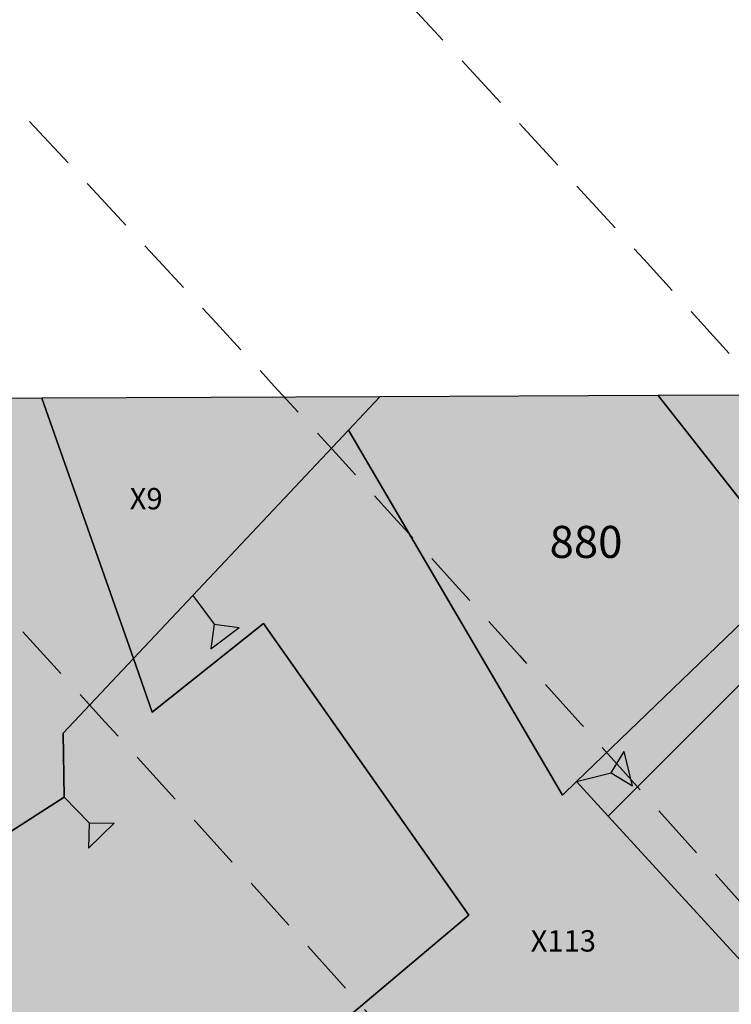
# Model space of a CAD drawing. Extents: x 1538956 to 1571595, y 5042519 to 5072519.
# Drawn here: x 1560239 to 1560319, y 5060391 to 5060501 of the extents above; entities that cross this region are included whole.
import ezdxf

# ---------------------------------------------------------------- set-up
doc = ezdxf.new("R2010")
doc.units = 0
doc.header["$LTSCALE"] = 2
doc.header["$MEASUREMENT"] = 0
doc.linetypes.add('CONTINUA', pattern=[0])
doc.linetypes.add('NASCOSTA2', pattern=[4.762499999999999, 3.175, -1.5875])
for name, color, linetype in [('374', 1, 'Continuous'), ('base_cat_CONFINE', 92, 'CONTINUA'), ('base_cat_PARTICELLE', 92, 'CONTINUA'), ('base_cat_ret_foglio', 71, 'Continuous'), ('base_cat_SIMBOLI', 92, 'CONTINUA'), ('conica', 8, 'Continuous'), ('inviluppo', 255, 'Continuous')]:
    doc.layers.add(name, color=color, linetype=linetype)

# ---------------------------------------------------------------- blocks, each defined once
blk = doc.blocks.new('2', base_point=(2, 5))
at = {"layer": 'base_cat_SIMBOLI'}
for p, q in [((6, 5), (8, 7)), ((8, 3), (8, 7)), ((2, 5), (6, 5)), ((6, 5), (8, 3))]:
    blk.add_line(p, q, dxfattribs=at)

msp = doc.modelspace()

# ---------------------------------------------------------------- hatches: boundary and pattern name
at = {"layer": '374'}
h = msp.add_hatch(dxfattribs=at)
h.set_pattern_fill('ANSI31', color=256, scale=400, style=0)
h.set_pattern_definition([(45, (0, 0), (-35.35533905932737, 35.35533905932738), [])])
h.paths.add_polyline_path([(1565180.373256797, 5068125.2603018, 0.02394110212736644), (1564117.803313463, 5069090.670400796), (1564112.427868435, 5069062.265329854), (1564050.671255, 5069005.956785), (1564027.048794, 5068964.912494), (1564000.719343, 5068872.043482), (1563987.43657, 5068853.618676), (1563940.928152, 5068778.830389), (1563923.585932, 5068760.879245), (1563859.381064, 5068702.440849), (1563842.06039, 5068685.216554), (1563795.252454, 5068636.452958), (1563730.857272, 5068596.339299), (1563723.347097, 5068591.400941), (1563666.550454, 5068547.516039), (1563601.897059, 5068532.476744), (1563537.245491, 5068517.229941), (1563514.078592, 5068496.662017), (1563492.713974, 5068403.846134), (1563473.850874, 5068378.820537999), (1563449.701426, 5068310.80942), (1563450.983694, 5068218.224859999), (1563475.747557, 5068193.013242), (1563540.766912, 5068172.611308999), (1563605.631037, 5068167.429204), (1563670.559182, 5068156.006988), (1563735.319913, 5068160.944142), (1563800.292032, 5068145.269623), (1563864.996803, 5068155.660465), (1563907.384828, 5068130.300849), (1563865.385309, 5068117.831661), (1563805.804322, 5068036.660027999), (1563801.587268, 5068019.023196), (1563788.542617, 5067943.885239), (1563802.70642, 5067909.937747), (1563848.347938, 5067851.901252), (1563868.602212, 5067759.511525), (1563869.068102, 5067759.226942), (1563869.87524, 5067759.524599), (1563933.24721, 5067821.135892), (1563997.741635, 5067852.279321), (1564018.374362, 5067761.051404), (1564051.158918, 5067668.791218), (1564064.584546, 5067655.370542), (1564129.779612, 5067618.672625), (1564156.943589, 5067577.283782), (1564163.367122, 5067484.7523), (1564168.922778, 5067392.21188), (1564197.316479, 5067355.157117), (1564262.643359, 5067306.0797), (1564272.962292, 5067300.688326), (1564327.859048, 5067267.85448), (1564393.108921, 5067226.405896), (1564431.526175, 5067209.730996), (1564458.381084, 5067182.891299), (1564504.893305, 5067117.893584), (1564524.531228, 5067054.822098), (1564530.992904, 5067025.566494999), (1564590.521748, 5066942.383303), (1564598.310135, 5066933.667384), (1564656.278446, 5066852.667791001), (1564668.708198, 5066841.801), (1564672.749565, 5066749.245223001), (1564658.269124, 5066661.126828), (1564626.56582, 5066748.765295), (1564592.283351, 5066772.716175), (1564527.350273, 5066783.038323), (1564462.34547, 5066800.305232), (1564391.043893393, 5066833.888057797), (1564359.585473, 5066931.193034), (1564330.978588, 5066966.200018), (1564265.776997, 5067002.758087), (1564255.847293, 5067022.718347), (1564200.197625, 5067075.996637001), (1564156.857574, 5067114.294314), (1564134.706213, 5067140.853076), (1564080.285764, 5067206.102713), (1564068.996072, 5067227.078112001), (1564023.214253, 5067298.112705001), (1564002.719701, 5067368.507515), (1563963.909896, 5067297.50258), (1563966.89902, 5067204.935673), (1563982.666092, 5067112.500197), (1563940.845362, 5067081.975958), (1563922.480331, 5067111.881436), (1563875.120468, 5067169.847182), (1563860.06198, 5067203.837938), (1563822.292384, 5067296.047901999), (1563808.828607, 5067313.166598001), (1563750.048584, 5067387.904658999), (1563743.176848, 5067394.316066001), (1563678.174796, 5067412.169775), (1563645.619375, 5067386.835223), (1563638.465075, 5067294.16446), (1563614.964145, 5067254.900816999), (1563550.126808, 5067256.530952), (1563494.660104, 5067292.694863), (1563514.155857, 5067385.491427), (1563483.318149, 5067477.774142), (1563483.042851, 5067478.285763), (1563417.604539, 5067539.092674), (1563387.629159, 5067569.395735), (1563416.590337, 5067638.560377), (1563432.955894, 5067662.45539), (1563475.477015, 5067755.48678), (1563463.99188, 5067847.96715), (1563413.618446, 5067930.019483), (1563400.878851, 5067939.920998001), (1563348.51474, 5067958.500464), (1563283.875179, 5067941.43003), (1563280.321233, 5067938.693105), (1563239.620309, 5067845.681562), (1563250.640733, 5067753.196118), (1563221.289409, 5067722.289065001), (1563187.964851, 5067659.961533), (1563157.796168, 5067592.058954), (1563137.85902, 5067566.855221), (1563093.799807, 5067511.158317), (1563038.1629, 5067473.24656), (1563054.20491, 5067380.811764), (1563095.516909, 5067288.633292), (1563031.751001, 5067237.900041), (1562966.864261, 5067244.426177), (1562928.892175, 5067286.945343), (1562901.30127, 5067317.840709), (1562836.177475, 5067347.932513), (1562771.202729, 5067363.318953), (1562706.552272, 5067346.571761), (1562641.910692, 5067328.910395), (1562577.277906441, 5067283.396418338), (1562522.693641, 5067190.251941999), (1562513.892716, 5067167.592919), (1562449.699616, 5067105.023759), (1562384.919078, 5067100.901356), (1562367.951451, 5067096.101356), (1562320.345515, 5067076.112698), (1562255.679201, 5067060.542167), (1562190.689839, 5067077.254055), (1562126.030669, 5067060.940865), (1562061.517868, 5067029.924374), (1561996.721477, 5067027.300185), (1561931.837147, 5067033.505480001), (1561867.320728, 5067002.732399), (1561861.691329, 5066998.449162), (1561803.265802, 5066925.444372), (1561785.494105, 5066905.094931), (1561777.810505, 5066812.421676001), (1561804.76315, 5066774.724634999), (1561824.427535, 5066720.287826), (1561805.368943, 5066713.74588), (1561740.714604, 5066696.472612999), (1561675.927839, 5066692.522975), (1561611.335412, 5066668.943194999), (1561546.875014, 5066631.969481), (1561539.127995, 5066624.862346), (1561482.884216, 5066547.399467), (1561474.05267, 5066531.622184), (1561458.897929, 5066438.875664), (1561484.611001, 5066372.658438), (1561495.537956, 5066346.640902), (1561542.302609, 5066254.506480999), (1561550.742312, 5066241.031146), (1561599.940322, 5066162.480029), (1561600.654326, 5066069.890312), (1561552.687641, 5066044.372434), (1561487.964004, 5066033.339689), (1561423.242246, 5066022.095395), (1561358.343763, 5066028.751857), (1561293.322816, 5066047.857176), (1561228.603876, 5066036.312086), (1561164.076868, 5066005.217821), (1561138.885613, 5065972.739511), (1561100.003915, 5065927.815452999), (1561035.369348, 5065907.509594), (1560970.353344, 5065926.093517), (1560905.56254, 5065921.709677), (1560840.936291, 5065900.487621), (1560808.587661, 5065876.906558), (1560776.535675, 5065856.119321), (1560712.309407, 5065793.787118), (1560699.283162, 5065783.242944), (1560648.236241, 5065715.612818), (1560622.336306, 5065689.896444), (1560584.387807, 5065614.187077), (1560577.910615, 5065596.867421), (1560540.324154, 5065503.905278), (1560585.9669, 5065451.974592), (1560623.907409, 5065412.12248), (1560651.398329, 5065391.135233), (1560716.549946, 5065359.110546), (1560781.592917, 5065338.281134), (1560846.427345261, 5065321.597895988), (1560911.813695, 5065282.983536), (1560977.098696, 5065237.602336), (1560988.662878, 5065230.493113), (1561042.346591, 5065196.102777), (1561107.679744, 5065146.008684), (1561113.244858, 5065139.118584), (1561173.182193, 5065078.796216001), (1561220.82433, 5065047.579244), (1561238.547238, 5065025.693821), (1561281.223487, 5064955.577057), (1561304.435891, 5064919.538649), (1561355.703639, 5064863.714208), (1561305.703767, 5064790.797891), (1561240.696987, 5064807.178147), (1561175.579666, 5064834.843346), (1561116.663924, 5064861.362716001), (1561110.43329, 5064865.528776), (1561045.264585, 5064898.558075), (1560980.164045, 5064924.701251), (1560915.193082, 5064937.660828), (1560850.338568, 5064938.737742), (1560785.54576, 5064933.499824), (1560753.228986, 5064950.401469001), (1560720.236446, 5064981.202218), (1560654.937232, 5065027.97175), (1560590.292444, 5065007.61202), (1560525.258521, 5065027.230481), (1560501.844553, 5065040.549356), (1560460.114021, 5065058.277323999), (1560395.362128, 5065048.929231), (1560375.678275, 5065039.32432), (1560330.831847, 5065016.698318), (1560266.462967, 5064967.72939), (1560227.614881, 5065037.889932), (1560200.320049, 5065102.087116), (1560174.437858, 5065129.971857), (1560135.091989, 5065142.040653), (1560070.11152, 5065156.42735), (1560005.235521, 5065160.010499), (1559940.302768, 5065169.496782), (1559875.274277, 5065188.95795), (1559810.498384, 5065182.176121), (1559745.693711, 5065178.379972), (1559681.085679, 5065154.069174), (1559667.542005, 5065125.092083001), (1559617.129146, 5065061.685786), (1559552.326838, 5065057.504723), (1559487.369426, 5065069.546099), (1559422.79959, 5065041.016988), (1559383.3529, 5065029.778312), (1559358.123984, 5065023.518937), (1559293.458071, 5065004.967179), (1559229.064335, 5064957.771966), (1559214.685745, 5064935.575548001), (1559230.014234, 5064843.125447), (1559230.158124, 5064842.818163), (1559273.181871, 5064750.940398999), (1559296.198424, 5064717.277903), (1559331.547077, 5064658.900466001), (1559362.223969, 5064593.558737), (1559373.944088, 5064566.708749), (1559428.077058, 5064488.175768), (1559436.210348, 5064474.706969), (1559428.705074, 5064422.384764), (1559420.491355, 5064381.961001), (1559364.797113, 5064323.701944999), (1559333.874551, 5064288.539039), (1559363.815988, 5064196.228576), (1559366.052665, 5064192.022698999), (1559431.710394, 5064107.538406), (1559435.163934, 5064104.313369), (1559497.146498, 5064046.432754), (1559562.173438, 5064028.235196), (1559630.496178428, 5064015.108505961), (1559692.64355, 5063948.546396), (1559706.858467, 5063921.720930001), (1559705.987408, 5063829.116662), (1559759.396274, 5063750.690973001), (1559783.440837, 5063737.26387), (1559824.557191, 5063718.954366), (1559889.616785, 5063697.823715), (1559954.451158, 5063700.133443), (1560019.440115, 5063686.401598), (1560042.144196, 5063647.156943), (1560020.5465, 5063571.609298), (1560014.065463, 5063554.290317), (1559979.450661, 5063461.360894999), (1560022.152958, 5063404.928696), (1560067.571056, 5063369.614271), (1560087.494935, 5063354.942383001), (1560105.333793, 5063369.978608), (1560151.89647, 5063402.434158), (1560216.335033, 5063445.995755), (1560240.889611, 5063463.884338), (1560280.846826, 5063481.899833), (1560345.542346, 5063498.76819), (1560378.06544, 5063465.212766999), (1560405.946993, 5063372.887103), (1560411.7396, 5063360.79006), (1560476.927795, 5063327.020738), (1560541.654452, 5063340.80413), (1560606.705126, 5063321.264111), (1560623.028356, 5063282.400344), (1560656.357569, 5063190.128772), (1560673.003614, 5063173.678084), (1560737.700578, 5063190.63214), (1560737.992556, 5063190.92435), (1560801.728922, 5063276.040204), (1560812.999457, 5063284.252406), (1560866.160287, 5063320.029485), (1560930.848683, 5063337.65495), (1560952.707931, 5063285.618147), (1560973.727134, 5063193.22772), (1560997.694004, 5063135.011067), (1561062.737793, 5063116.550458999), (1561127.002877, 5063177.473602), (1561143.452869, 5063194.89164), (1561191.148236, 5063250.454818), (1561223.612659, 5063288.275348), (1561255.377881, 5063314.713068), (1561292.231561, 5063288.950275), (1561320.653362, 5063272.617188), (1561385.712115, 5063252.600946), (1561450.536148, 5063256.417944), (1561515.506033, 5063198.555279), (1561451.389373, 5063169.942144), (1561386.984372, 5063123.518832), (1561376.180278, 5063104.584447), (1561359.504456, 5063011.823883), (1561388.511352, 5062968.589467), (1561453.663933, 5062939.406197), (1561496.552586, 5062920.579215), (1561518.822965, 5062909.633109), (1561584.03252, 5062874.814673), (1561629.564524, 5062829.297562), (1561649.600849, 5062803.821405999), (1561714.814371294, 5062737.446796202), (1561728.689252, 5062645.086473), (1561716.264804, 5062622.393019), (1561651.699815, 5062591.742569), (1561586.736682, 5062601.300822), (1561521.542848, 5062634.240565), (1561511.186203, 5062642.934932), (1561456.363589, 5062665.774372), (1561391.398604, 5062675.63503), (1561326.678945, 5062660.599522), (1561261.969162, 5062644.530097), (1561227.956582, 5062640.14461), (1561197.208974, 5062633.559155), (1561137.595521, 5062546.660975), (1561198.681565, 5062483.661869001), (1561247.20876, 5062455.141572), (1561263.923405, 5062445.814822), (1561329.221361, 5062402.349498), (1561394.345591, 5062376.605964), (1561459.195742, 5062378.700656), (1561502.037063, 5062365.05595), (1561524.29287, 5062355.784594), (1561589.798335, 5062291.614505), (1561607.060386, 5062273.497431), (1561655.304935, 5062227.466141), (1561693.144615, 5062181.753066001), (1561721.242864, 5062119.914733), (1561734.356121, 5062089.565065), (1561745.165972, 5061997.07597), (1561723.144171, 5061927.989349), (1561710.080964, 5061904.132181), (1561658.76989, 5061877.333501), (1561594.065887, 5061859.927019), (1561529.317887, 5061846.941145), (1561464.711534, 5061819.570655), (1561449.595108, 5061808.961628), (1561400.338979, 5061768.418186), (1561356.300241, 5061715.446183), (1561336.172245, 5061696.249864), (1561271.580782, 5061667.124008), (1561206.626932, 5061674.831317), (1561141.642126, 5061685.711712), (1561076.933503, 5061668.4407), (1561012.365317, 5061636.791933999), (1560947.660847, 5061619.011330999), (1560947.121921, 5061618.834586), (1560911.034259, 5061525.885814), (1560948.682718, 5061514.534763), (1561013.584486, 5061512.276269), (1561078.491003, 5061509.539935), (1561143.822003, 5061463.549733), (1561174.154931, 5061435.867347), (1561169.564877, 5061343.226336), (1561145.520826, 5061290.409109999), (1561126.288345, 5061250.20577), (1561078.061122198, 5061156.210989739), (1561082.050518, 5061146.373267), (1561147.324741, 5061065.220316), (1561147.731337, 5061065.111383), (1561149.352183, 5061065.240208), (1561212.534478, 5061073.383866), (1561277.34114, 5061081.282779), (1561342.03839, 5061100.283098999), (1561373.00723, 5061160.034605), (1561389.315025, 5061252.791211), (1561406.698347777, 5061344.295163109), (1561438.463556, 5061438.467597), (1561468.029874, 5061483.170975), (1561531.250354739, 5061537.718458598), (1561597.081919, 5061554.820681), (1561653.659947, 5061533.189071), (1561662.311996, 5061519.385263), (1561680.636285, 5061440.859919), (1561694.893158, 5061348.404946), (1561729.362631, 5061300.233983), (1561794.380788, 5061286.514915), (1561859.404914, 5061272.225159), (1561876.453622, 5061257.608899), (1561928.908802578, 5061170.696592438), (1561936.341017, 5061073.011523), (1561991.714462, 5061016.401757), (1562024.344242, 5060981.290566999), (1562032.338972, 5060888.774002), (1561991.867600852, 5060797.835110497), (1561929.736443, 5060723.816517), (1561875.3386, 5060702.021268), (1561865.088004, 5060699.663975), (1561800.323683, 5060687.150219999), (1561735.590022, 5060671.51655), (1561670.990758, 5060642.268255999), (1561637.342684, 5060607.067263), (1561607.042175, 5060547.125020999), (1561586.707429, 5060513.970815), (1561543.180248, 5060443.00461), (1561529.567293, 5060420.810612001), (1561510.798281596, 5060396.07894966, -0.008992913906812885), (1561628.334150332, 5060215.080755508), (1561675.123985, 5060224.503297), (1561739.985669, 5060227.695537999), (1561766.057617, 5060237.957472), (1561804.602258, 5060255.604780001), (1561868.870613, 5060318.544935), (1561887.434628, 5060331.757247), (1561933.362707, 5060358.834732), (1561998.12524, 5060371.850356), (1562063.192603, 5060354.22297), (1562128.261004, 5060336.530227), (1562192.647511, 5060387.224201), (1562232.300746, 5060427.786634), (1562256.94392, 5060446.835386), (1562321.603958, 5060469.953057), (1562386.472879, 5060472.153419999), (1562423.532617, 5060522.294879), (1562450.576581, 5060550.73044), (1562514.987906, 5060598.472755), (1562579.770833, 5060609.104462001), (1562608.894343, 5060616.750151999), (1562644.452019, 5060629.839394), (1562709.101966, 5060653.638538999), (1562773.768713, 5060675.722309), (1562824.623842, 5060711.517071), (1562772.807325, 5060771.18262), (1562748.353336, 5060803.345098999), (1562707.154155, 5060847.244418), (1562642.095981, 5060864.264351999), (1562606.694173, 5060894.516865), (1562576.661255, 5060918.826378), (1562525.697442, 5060986.300064), (1562510.901701, 5061005.889276001), (1562461.674606, 5061078.254375), (1562444.902478, 5061117.053902999), (1562420.633806, 5061170.439463), (1562379.002497, 5061218.535021), (1562341.172108, 5061262.240352), (1562313.188248, 5061311.653809), (1562289.02862, 5061354.315218), (1562247.326849, 5061409.68778), (1562216.620961, 5061446.188153), (1562181.620443, 5061492.394144), (1562150.602321, 5061538.125619), (1562115.772451, 5061589.477906), (1562090.806003, 5061630.12576), (1562049.991146, 5061680.068406), (1561998.8318, 5061721.806203), (1561983.996819, 5061792.263247), (1561979.302891079, 5061816.071907228), (1562048.117125, 5061868.257739), (1562112.810707, 5061886.587457), (1562177.682519, 5061887.020801), (1562234.631599, 5061909.349504001), (1562242.209323, 5061921.991844), (1562285.015972, 5062002.449324), (1562305.974936, 5062033.009914), (1562344.597381, 5062095.641618), (1562370.045715, 5062113.313264), (1562434.509618, 5062154.22184), (1562499.376542, 5062154.872223999), (1562564.337826, 5062146.126791), (1562629.366728, 5062130.674978), (1562694.094163, 5062145.215457), (1562758.634778, 5062178.274038), (1562823.361228, 5062192.836911), (1562886.419141943, 5062193.473099636), (1562888.213983, 5062194.859112), (1562850.68834, 5062285.919542), (1562822.267274, 5062301.322857), (1562756.997162, 5062340.841634), (1562721.541328, 5062377.214531), (1562691.566515, 5062396.396672), (1562626.430762, 5062422.734017), (1562561.46712, 5062431.98962), (1562496.720971, 5062419.586605), (1562432.023356, 5062402.316826), (1562367.008036, 5062416.748145), (1562321.432244, 5062465.795524), (1562333.385871, 5062558.511576001), (1562368.214911274, 5062648.10401606), (1562429.141023, 5062689.922590001), (1562493.518258, 5062738.827248001), (1562510.47919, 5062745.47919), (1562558.039706, 5062773.272638), (1562598.953399, 5062838.964255), (1562621.835437, 5062879.833871), (1562686.485688, 5062901.266968), (1562751.862541, 5062850.534135), (1562760.997634, 5062840.59487), (1562817.385963, 5062785.373807), (1562882.472766, 5062763.600204), (1562946.920396, 5062805.123636), (1562968.343122, 5062842.687491001), (1562970.132115, 5062935.302273001), (1562991.462025, 5063028.114665), (1563009.415425, 5063039.581487), (1563041.147794, 5063028.617354), (1563074.515597, 5063016.300282), (1563140.076241, 5062947.644062), (1563148.088571, 5062937.103894999), (1563205.867752, 5062856.378405999), (1563248.14113, 5062845.522276999), (1563270.90015, 5062840.034201), (1563278.40904, 5062845.829691), (1563335.307954, 5062885.152430001), (1563382.539778, 5062939.485230001), (1563399.470373, 5062954.287836), (1563464.246203, 5062963.080593), (1563483.611475, 5062940.514544), (1563521.768442, 5062848.306701), (1563530.405234, 5062836.241448), (1563559.399508, 5062756.093718), (1563596.744435, 5062692.013228), (1563620.32291, 5062664.118798001), (1563662.196607, 5062634.873516001), (1563727.177846, 5062623.885397), (1563792.25071, 5062603.974355999), (1563857.015431, 5062614.165544), (1563891.007922, 5062666.889232), (1563920.710887, 5062728.539434), (1563936.808112, 5062759.956112), (1563956.126453, 5062852.751405001), (1563929.57006, 5062945.07577), (1563932.31306, 5063037.700919), (1563982.049849, 5063072.082654), (1564014.595056, 5063038.546043), (1564047.591231, 5063006.244799), (1564112.919108, 5062961.283917), (1564127.659767, 5062947.112057), (1564178.828994, 5062859.929093), (1564181.680106, 5062855.071403), (1564235.273816, 5062763.0268), (1564244.902106, 5062742.953167), (1564292.998046, 5062671.02527), (1564310.644205, 5062658.275766), (1564375.404854, 5062668.739997), (1564385.101704, 5062671.976569001), (1564440.023105, 5062692.950133001), (1564504.323361, 5062747.821893), (1564519.025632, 5062765.959369999), (1564539.391745, 5062858.767501), (1564561.943739, 5062951.59838), (1564566.987219, 5062960.447391001), (1564602.803858, 5063044.619237), (1564630.58372, 5063082.763355), (1564695.651274, 5063063.212042), (1564735.965178, 5063046.001825), (1564760.901966, 5063026.088083999), (1564825.795038, 5063023.400981), (1564890.610551, 5063028.165622001), (1564956.116756, 5062966.692489), (1565020.998432, 5062965.170264), (1565033.41343, 5062956.503130999), (1565041.764161, 5062863.993011), (1565022.480946, 5062823.15176), (1565006.645913, 5062771.029115), (1564989.681298, 5062678.254823), (1564959.992137, 5062595.070608), (1564956.688223, 5062585.313445), (1564895.992396, 5062511.56762), (1564870.998312, 5062491.823301001), (1564831.626315, 5062463.10006), (1564767.297169, 5062410.984456), (1564755.793141, 5062398.027533), (1564707.378995, 5062304.927346), (1564768.860494, 5062260.61181), (1564833.865792, 5062247.906176), (1564898.818046, 5062240.319931), (1564949.82375, 5062214.853027), (1564964.041997, 5062206.694757), (1565029.306412, 5062169.261709), (1565094.200386, 5062167.360479), (1565158.587835, 5062213.896555999), (1565162.561499, 5062217.074475), (1565223.035075, 5062254.630439), (1565276.245978, 5062310.861858), (1565287.180637, 5062324.072343), (1565359.352621127, 5062404.966009247), (1565392.193075, 5062497.272501), (1565414.661009, 5062539.755938), (1565452.60772, 5062590.504354), (1565478.559529, 5062632.214422001), (1565500.419389, 5062683.604309999), (1565487.151904, 5062776.062239), (1565476.391654, 5062838.45239), (1565470.292552381, 5062872.53428041), (1565540.582359, 5062902.753152), (1565605.20347, 5062926.064319001), (1565639.347543, 5062962.859144), (1565669.193555, 5063009.183132), (1565701.334034, 5063056.110212), (1565733.261508, 5063084.760563), (1565797.542748, 5063140.000642), (1565817.767418, 5063057.3395), (1565859.330613, 5062965.181267), (1565864.373141, 5062954.068409), (1565930.008889, 5062881.365606), (1565942.849679, 5062873.467332), (1565963.272648, 5062781.085995), (1565931.597828, 5062731.246568), (1565910.253149, 5062687.927208999), (1565868.027821, 5062608.44197), (1565862.630819, 5062594.825983), (1565818.580537, 5062501.762904), (1565814.708046, 5062409.124508999), (1565836.672105, 5062316.759114), (1565871.949526, 5062237.542287), (1565878.066928, 5062224.599231), (1565937.816195, 5062143.717473), (1565953.947651, 5062132.804583), (1566003.170344, 5062098.457108), (1566068.493539, 5062056.206445), (1566133.12169, 5062079.520777), (1566197.56437, 5062120.247324), (1566216.091534, 5062135.585155), (1566261.943878, 5062166.835618), (1566326.277289, 5062217.664344001), (1566339.255888, 5062229.492976001), (1566355.399143, 5062322.262513), (1566349.254109, 5062414.794697), (1566371.978587, 5062507.634417), (1566387.869985, 5062525.576526999), (1566452.550641, 5062543.405212), (1566517.381038, 5062547.177577), (1566581.980572, 5062572.544212), (1566616.19056, 5062602.838866999), (1566646.26937, 5062626.907443), (1566710.713826, 5062666.631701), (1566775.560493, 5062668.759751), (1566827.976759, 5062605.107280999), (1566841.334981, 5062584.416092), (1566887.347298, 5062513.146656), (1566907.176005, 5062494.041768), (1566972.272795, 5062473.070925), (1567037.195926, 5062468.280393), (1567101.788415, 5062494.197398), (1567134.31563, 5062515.803274), (1567166.20829, 5062536.075735), (1567230.750653, 5062566.525628), (1567295.666044, 5062562.388061), (1567360.601635, 5062556.392349), (1567425.436079, 5062559.755127), (1567490.363166, 5062554.562436), (1567555.365993, 5062542.397414), (1567620.25588, 5062540.662288), (1567685.157498, 5062537.852828), (1567730.412518, 5062522.255781), (1567750.283677, 5062514.402598999), (1567815.289786, 5062502.028933), (1567880.125996, 5062505.273108), (1567945.098642041, 5062526.457276836), (1568009.265472, 5062560.565324), (1568068.330882, 5062618.537146), (1568073.441453, 5062624.167781), (1568137.758519, 5062674.752222), (1568190.568379, 5062712.472287999), (1568202.084836, 5062724.39718), (1568266.178438, 5062795.183791), (1568274.817224, 5062805.993419), (1568265.604406, 5062847.561681), (1568250.452865, 5062898.324713), (1568199.590515, 5062952.209021), (1568143.811141, 5062989.755408), (1568134.25289, 5062995.233976), (1568068.934176, 5063036.612268), (1568001.863328256, 5063079.563301004), (1567938.106966, 5063137.009657), (1567892.127073, 5063172.203408), (1567872.664787, 5063189.976712001), (1567807.1148, 5063252.948925), (1567799.023979, 5063263.787433), (1567741.176347, 5063351.757621), (1567738.332305, 5063355.725246), (1567697.10596, 5063447.875188), (1567739.598383, 5063496.829468), (1567804.850486, 5063460.924063), (1567818.645444, 5063449.19754), (1567870.279763, 5063408.831607), (1567935.452649, 5063380.344378), (1568000.684831089, 5063358.425931225), (1568065.507234, 5063350.181899), (1568130.318612, 5063354.883769999), (1568195.645162, 5063312.530590001), (1568260.720217, 5063293.205728), (1568333.588347995, 5063272.029956171), (1568390.981414, 5063244.555573001), (1568446.205071673, 5063224.409006301, 0.0991195511501425)])
h.paths.add_polyline_path([(1561402.351267, 5064771.577629), (1561370.869116, 5064758.369808001), (1561345.454548, 5064771.01668), (1561370.385993, 5064807.37506)], flags=16)
h.paths.add_polyline_path([(1563929.566791, 5068179.142679), (1563918.854046, 5068223.016498), (1563929.061464, 5068228.29601), (1563936.810115, 5068223.201094001)], flags=16)
at = {"layer": 'base_cat_ret_foglio'}
msp.add_hatch(color=256, dxfattribs=at).paths.add_polyline_path([(1559914.170999972, 5060124.522000005), (1559931.305, 5060115.35), (1559933.653, 5060114.093000001), (1559932.076, 5060128.72), (1559935.012, 5060135.846000001), (1559937.25, 5060135.613), (1559938.563, 5060136.986000002), (1559943.036, 5060134.587000001), (1559943.909, 5060137.203999999), (1559945.218, 5060136.659), (1559947.618, 5060142.871999999), (1559955.605, 5060146.3), (1559959.441, 5060141.783), (1559963.175, 5060137.386), (1559976.127, 5060136.504999999), (1560002.585000001, 5060128.199999999), (1560013.761000001, 5060129.014000001), (1560016.395, 5060127.466), (1560015.93, 5060119.725999999), (1560014.381, 5060116.166000001), (1560001.367, 5060103.317), (1559995.325000001, 5060094.803000002), (1559988.923, 5060089.884), (1559978.23299999, 5060088.180999998), (1559972.656, 5060086.788), (1559968.782999999, 5060083.691999998), (1559966.304, 5060080.131000001), (1559966.149, 5060075.178000001), (1559968.162999999, 5060069.295), (1559977.613999999, 5060054.435000003), (1559980.867, 5060047.004000001), (1559982.726, 5060037.561), (1559982.881, 5060029.667), (1559980.247, 5060027.809), (1559974.450999999, 5060028.512), (1559957.563999999, 5060047.088), (1559948.269, 5060045.848999999), (1559943.466, 5060042.288999999), (1559940.212, 5060034.704), (1559939.438, 5060022.939), (1559940.987, 5060009.781000002), (1559948.320000001, 5059994.349000003), (1559965.980999999, 5059968.807), (1559962.108, 5059969.736), (1559955.291, 5059957.661999999), (1559954.207, 5059951.47), (1559946.858000008, 5059934.923000025), (1559939.870999994, 5059918.505999984), (1559927.259, 5059889.326), (1559920.605, 5059864.013), (1559913.209, 5059835.884000001), (1559946.76, 5059825.392), (1559943.222, 5059809.557), (1559935.618, 5059775.52), (1559931.253999978, 5059755.988999881), (1559926.161, 5059732.988), (1559922.333, 5059715.627), (1559921.36, 5059711.217999999), (1559976.373, 5059708.827), (1559975.909000001, 5059704.317000002), (1559969.533, 5059654.319999999), (1559973.505, 5059655.838), (1559987.054, 5059661.013), (1560002.426, 5059666.885), (1560014.044999999, 5059671.324), (1560019.201, 5059673.867), (1560050.416, 5059689.267000001), (1560052.819, 5059684.92), (1560059.438, 5059672.952), (1560057.8, 5059671.896000002), (1560057.06, 5059668.411999999), (1560058.962, 5059661.655), (1560058.117, 5059657.432000001), (1560052.094, 5059649.830000001), (1560046.494, 5059629.717), (1560040.094, 5059615.178), (1560038.852, 5059612.357), (1560035.184, 5059604.023999999), (1560033.073, 5059600.791), (1560028.633000002, 5059593.994000003), (1560024.624, 5059590.318), (1560019.650999998, 5059585.759), (1560015.950999992, 5059585.27), (1560012.715000006, 5059584.702000007), (1560007.762000004, 5059583.964000001), (1560004.223, 5059582.825999999), (1560000.933000001, 5059581.325), (1559998.749999996, 5059579.639999999), (1559997.548000001, 5059578.456000001), (1559996.073, 5059576.478), (1559995.392, 5059574.096), (1559995.237, 5059571.313999999), (1559994.555, 5059568.932), (1559993.335, 5059565.494), (1559991.191, 5059562.726000002), (1559988.656, 5059560.624), (1559987.394, 5059558.994), (1559987.534, 5059554.09), (1559976.236999997, 5059535.660999994), (1559964.692999992, 5059518.110999997), (1559963.177, 5059515.864999999), (1559957.784, 5059498.097), (1559960.848, 5059481.876), (1559959.903, 5059469.84), (1559959.682, 5059467.021000001), (1559962.760000001, 5059463.958), (1559978.79660536, 5059456.850930647), (1559983.216000003, 5059454.467000001), (1559988.31099997, 5059450.749000007), (1559991.227000004, 5059448.512999998), (1559993.384000013, 5059446.773000023), (1560011.042, 5059432.854), (1560021.828000001, 5059417.998999996), (1560026.24, 5059409.882999999), (1560054.557, 5059410.054), (1560076.248, 5059410.183999999), (1560102.370000001, 5059410.341), (1560104.389999982, 5059409.40100002), (1560120.666000011, 5059402.711000027), (1560122.682999993, 5059401.864000004), (1560142.066, 5059392.45), (1560146.742, 5059410.608000001), (1560218.995999631, 5059410.783999999), (1560244.231, 5059410.818), (1560256.557, 5059410.834), (1560266.805, 5059410.847), (1560280.744, 5059410.866), (1560334.949, 5059410.936999999), (1560340.354, 5059407.65), (1560342.632, 5059410.946999999), (1560372.476, 5059410.986), (1560410.333, 5059411.036), (1560423.806, 5059411.054), (1560432.154, 5059411.065), (1560449.867, 5059411.088), (1560550.493, 5059411.221), (1560599.91, 5059392.259), (1560600.422, 5059394.043000001), (1560604.786, 5059401.834), (1560606.596999998, 5059405.553999992), (1560609.197, 5059411.297999999), (1560636.341, 5059411.334), (1560644.621000006, 5059411.344999999), (1560652.423, 5059411.3), (1560666.027, 5059411.222), (1560689.770999998, 5059411.087000001), (1560720.746999978, 5059400.592000006), (1560728.489, 5059398.096), (1560730.478, 5059404.977), (1560732.988, 5059412.378), (1560774.489, 5059412.863), (1560778.043, 5059412.905), (1560782.476, 5059412.956999999), (1560786.909, 5059413.009), (1560791.574, 5059413.063), (1560821.506, 5059413.413000001), (1560821.334, 5059457.41), (1560821.308, 5059464.006), (1560821.106, 5059515.398), (1560821.082, 5059521.541999999), (1560821.045, 5059530.962), (1560820.973, 5059549.428), (1560820.73, 5059611.551999999), (1560826.588999992, 5059621.884000002), (1560837.140000006, 5059640.239), (1560847.701999999, 5059658.137999992), (1560856.341999999, 5059673.404999973), (1560871.876, 5059700.397), (1560886.971, 5059726.618), (1560887.788, 5059730.899999999), (1560895.419000004, 5059757.259000011), (1560900.499000009, 5059775.187000031), (1560912.094, 5059814.881000001), (1560872.658, 5059835.311999999), (1560861.023000004, 5059810.995000008), (1560842.572999993, 5059771.451999978), (1560829.61899991, 5059744.820999788), (1560820.888, 5059726.813), (1560821.287, 5059784.670999999), (1560837.383000002, 5059806.466000002), (1560849.5, 5059815.716000002), (1560887.874, 5059888.096), (1560842.880000062, 5059898.169999973), (1560821.218, 5059903.144), (1560820.126, 5060114.808), (1560820.047, 5060130.206999977), (1560819.317, 5060223.762), (1560830.073000008, 5060223.284), (1560843.617999997, 5060221.737999999), (1560849.104, 5060221.646), (1560847.865, 5060237.65800001), (1560846.582000003, 5060259.862999976), (1560843.763, 5060312.649000005), (1560842.711999995, 5060325.570000073), (1560841.149999999, 5060345.519000005), (1560839.331999999, 5060383.348000025), (1560836.491999999, 5060425.727000001), (1560834.613, 5060442.63), (1560826.847000013, 5060441.472000004), (1560816.16, 5060440.242999999), (1560816.131, 5060442.225), (1560815.857, 5060461.147), (1560654.54, 5060460.446), (1560554.465, 5060460.01), (1560550.142, 5060459.991), (1560537.433, 5060459.936000001), (1560526.36, 5060459.888), (1560516.366, 5060459.844), (1560510.904, 5060459.821), (1560502.596, 5060459.785), (1560492.978, 5060459.743), (1560472.401, 5060459.653), (1560393.256, 5060459.308999999), (1560371.222000001, 5060459.213000001), (1560369.521, 5060461.058999999), (1560367.341, 5060459.098999999), (1560329.692, 5060500.037), (1560327.3, 5060498.346000001), (1560341.720000003, 5060483.294000018), (1560358.861, 5060464.749), (1560353.006000001, 5060459.134), (1560320.582, 5060458.999), (1560310.489, 5060458.956999999), (1560279.243, 5060458.826), (1560241.31, 5060458.668000001), (1560200.309, 5060458.497), (1560197.031, 5060458.483), (1560182.65, 5060458.423), (1560145.765, 5060458.27), (1560130.102, 5060458.204), (1560124.99, 5060458.183), (1560107.528, 5060458.11), (1560097.674, 5060458.069000001), (1560092.742, 5060450.14), (1560080.183000144, 5060457.995999983), (1560067.916, 5060465.796999999), (1560062.684000001, 5060457.923000001), (1560054.326, 5060457.888), (1560030.381, 5060457.788), (1560022.528, 5060457.756), (1560001.38, 5060457.668000001), (1559970.12, 5060457.537), (1559919.239, 5060457.325), (1559900.255, 5060457.246), (1559867.193, 5060457.108), (1559847.92, 5060457.028), (1559837.636, 5060456.985), (1559834.351999999, 5060456.970999999), (1559834.086, 5060462.961), (1559826.191, 5060456.938999998), (1559792.808, 5060456.808), (1559763.506, 5060456.692), (1559687.487, 5060456.393), (1559680.716, 5060456.366), (1559620.768999999, 5060456.131000001), (1559614.577, 5060466.581999999), (1559609.54, 5060462.753), (1559607.428000004, 5060461.148000015), (1559605.39599999, 5060459.667999992), (1559602.861000019, 5060458.010000004), (1559594.342999992, 5060452.721), (1559573.970000003, 5060438.995000005), (1559565.992000003, 5060433.954000002), (1559556.161999999, 5060427.175999999), (1559552.600999987, 5060424.07299999), (1559547.983, 5060419.537), (1559544.956, 5060417.496), (1559537.34, 5060412.361), (1559538.109146626, 5060406.899657312), (1559533.085, 5060403.754), (1559538.155, 5060395.470000001), (1559538.236, 5060377.004), (1559538.301, 5060361.855), (1559510.447, 5060343.023999999), (1559538.581, 5060297.586000001), (1559538.655, 5060280.558), (1559538.765, 5060255.188999999), (1559520.916999999, 5060243.632), (1559524.04800001, 5060238.268999986), (1559537.84899999, 5060216.256999997), (1559538.942, 5060214.435000001), (1559539.212, 5060152.513), (1559539.314, 5060129.048), (1559512.766, 5060111.483), (1559533.931999994, 5060072.769000003), (1559536.25, 5060069.226000001), (1559532.754, 5060067.028), (1559532.49, 5060062.597999999), (1559514.626999994, 5060053.299999993), (1559512.853, 5060052.185), (1559528.357999997, 5060031.717000012), (1559539.26, 5060016.527), (1559539.349, 5060001.713), (1559523.378, 5059991.816000001), (1559537.4, 5059954.354), (1559528.453999985, 5059949.594000004), (1559519.25, 5059944.315), (1559524.080999996, 5059939.727000003), (1559532.645999998, 5059928.688000002), (1559539.334, 5059922.634), (1559539.4, 5059917.629), (1559540.153, 5059861.02), (1559540.188, 5059858.364), (1559540.228, 5059855.393999998), (1559521.859, 5059829.706999999), (1559540.446, 5059819.08), (1559540.726, 5059772.31), (1559540.795, 5059760.848), (1559540.961, 5059733.183), (1559531.378, 5059721.228999999), (1559529.253, 5059718.578), (1559532.004999998, 5059719.069), (1559535.838000002, 5059718.971), (1559539.081000009, 5059718.086999999), (1559541.056, 5059717.379999999), (1559541.098, 5059710.451), (1559541.276, 5059680.805), (1559551.984, 5059699.949), (1559563.559000002, 5059686.214999999), (1559570.162000002, 5059675.525000001), (1559575.609, 5059662.96), (1559577.880999998, 5059659.755000001), (1559581.286999999, 5059656.854999999), (1559581.894, 5059653.476000001), (1559579.472, 5059625.381000001), (1559574.033, 5059629.68), (1559570.539, 5059632.442), (1559569.037, 5059629.098000001), (1559568.144, 5059629.785), (1559565.328, 5059631.951), (1559560.153, 5059635.932), (1559556.031000005, 5059639.108999993), (1559541.452, 5059651.429), (1559541.738, 5059603.853), (1559541.766, 5059599.219), (1559539.716, 5059600.036), (1559537.925000006, 5059595.352000026), (1559529.18, 5059571.918000001), (1559541.961, 5059566.681999999), (1559541.984, 5059562.856000001), (1559542.796, 5059427.523), (1559542.834, 5059421.225), (1559542.907, 5059409.146000001), (1559607.521, 5059409.221), (1559603.294000001, 5059399.433000003), (1559602.215999997, 5059396.650999993), (1559587.053, 5059350.06), (1559620.277, 5059343.581999999), (1559625.930999998, 5059342.478999997), (1559630.529999937, 5059341.418000009), (1559671.746, 5059331.064999999), (1559665.990999998, 5059337.855000009), (1559661.240000001, 5059344.275999998), (1559658.281, 5059350.548999998), (1559656.649, 5059359.045000003), (1559656.22, 5059367.177), (1559656.766, 5059375.933000001), (1559658.101, 5059384.911000006), (1559659.287, 5059392.095000001), (1559660.525, 5059397.493999999), (1559663.237000006, 5059406.90700002), (1559663.942, 5059409.286), (1559670.348, 5059409.293000001), (1559758.022, 5059409.393999999), (1559763.419, 5059409.401000001), (1559774.825666955, 5059456.143130326), (1559779.104999998, 5059476.227999992), (1559780.277, 5059481.371999999), (1559782.133, 5059487.747), (1559783.652737424, 5059492.970370313), (1559790.937, 5059508.142), (1559799.062, 5059525.064000001), (1559806.492, 5059554.084), (1559807.728, 5059555.431), (1559812.627, 5059584.862), (1559812.74, 5059589.13), (1559814.089, 5059592.106000001), (1559816.449, 5059593.959000001), (1559820.214999999, 5059595.530999999), (1559824.206000001, 5059599.574), (1559826.847, 5059600.640000001), (1559832.486, 5059604.725000001), (1559812.505, 5059617.855), (1559790.733999999, 5059630.159000001), (1559777.126, 5059645.918000001), (1559773.964000001, 5059647.242999999), (1559769.48, 5059654.995), (1559745.194, 5059696.981000001), (1559744.396, 5059707.038000002), (1559740.397999998, 5059713.467000002), (1559729.214, 5059722.407000002), (1559718.315, 5059736.077999998), (1559709.228000005, 5059756.814999999), (1559707.271, 5059761.880999988), (1559703.780000002, 5059772.01599999), (1559700.712000004, 5059782.155000002), (1559698.079, 5059791.239000009), (1559695.67, 5059799.054), (1559695.818, 5059805.410999998), (1559696.776, 5059815.591000003), (1559696.954, 5059818.162), (1559699.441, 5059825.412999999), (1559710.503999999, 5059847.077999999), (1559715.137, 5059861.446000002), (1559724.565000001, 5059917.287000002), (1559737.347000011, 5059962.466000038), (1559744.712000002, 5059987.772000007), (1559755.286, 5060022.161), (1559760.558, 5060048.023000001), (1559767.428999999, 5060049.939), (1559778.888, 5060030.005), (1559804.898, 5059984.765), (1559811.283, 5059973.659), (1559819.858, 5059958.743), (1559835.064, 5059932.295), (1559836.502, 5059934.53), (1559836.821, 5059942.352), (1559839.849, 5059947.572), (1559848.669999974, 5059962.772999962), (1559864.592999983, 5059989.741999984), (1559872.290999988, 5060002.533999975), (1559880.062000025, 5060014.801000048), (1559896.657999986, 5060040.777999998), (1559905.523999926, 5060054.470999894), (1559913.669, 5060066.980000001), (1559911.588999993, 5060068.279000016), (1559906.394000033, 5060071.585999941), (1559905.354, 5060072.235), (1559892.274, 5060059.577), (1559885.593, 5060055.204999999), (1559882.753000002, 5060058.246999999), (1559880.444000001, 5060060.51), (1559880.709, 5060062.813999999), (1559872.586000001, 5060069.636999999), (1559871.749, 5060069.978999998), (1559873.229, 5060071.643999999), (1559899.545033942, 5060132.221983957)])

# ---------------------------------------------------------------- linework, layer by layer
at = {"layer": 'base_cat_CONFINE'}
msp.add_lwpolyline([(1560472.401, 5060459.653), (1560393.256, 5060459.308999999), (1560371.222, 5060459.213), (1560369.521, 5060461.058999999), (1560367.341, 5060459.098999999), (1560329.692, 5060500.037), (1560327.3, 5060498.346), (1560341.72, 5060483.294), (1560358.861, 5060464.749), (1560353.006, 5060459.134), (1560320.582, 5060458.999), (1560310.489, 5060458.956999999), (1560279.243, 5060458.826), (1560241.31, 5060458.668000001), (1560200.309, 5060458.497)], dxfattribs=at)
at = {"layer": 'base_cat_PARTICELLE'}
for points in [[(1560200.309, 5060458.497), (1560199.239, 5060453.384), (1560196.153, 5060447.1), (1560201.968, 5060430.5), (1560208.623, 5060420.665), (1560221.14, 5060423.115), (1560221.947, 5060420.032), (1560223.452, 5060414.286), (1560217.501, 5060412.938999999), (1560214.337, 5060412.223), (1560217.178, 5060408.025), (1560220.302, 5060398.807), (1560223.541, 5060400.884), (1560243.822, 5060413.891), (1560243.708, 5060421.094), (1560251.571, 5060429.443), (1560241.31, 5060458.668000001), (1560200.309, 5060458.497)], [(1560241.31, 5060458.668000001), (1560251.571, 5060429.443), (1560258.236, 5060436.52), (1560275.705, 5060455.07), (1560279.243, 5060458.826), (1560241.31, 5060458.668000001)], [(1560279.243, 5060458.826), (1560275.705, 5060455.07), (1560299.727, 5060414.121), (1560301.308, 5060415.641), (1560325.942, 5060439.317), (1560310.489, 5060458.956999999), (1560279.243, 5060458.826)], [(1560310.489, 5060458.956999999), (1560325.942, 5060439.317), (1560301.308, 5060415.641), (1560304.854, 5060411.774), (1560334.97, 5060441.837), (1560320.582, 5060458.999), (1560310.489, 5060458.956999999)], [(1560322.709, 5060392.301), (1560304.854, 5060411.774), (1560301.308, 5060415.641), (1560299.727, 5060414.121), (1560275.705, 5060455.07), (1560258.236, 5060436.52), (1560251.571, 5060429.443), (1560253.684, 5060423.424), (1560266.185, 5060433.391), (1560289.22, 5060400.636), (1560270.211, 5060384.642), (1560292.601, 5060358.603), (1560302.64, 5060368.007), (1560325.041, 5060388.989), (1560322.709, 5060392.301)], [(1560334.97, 5060441.837), (1560304.854, 5060411.774), (1560322.709, 5060392.301), (1560324.311, 5060398.803), (1560333.641, 5060410.942), (1560348.702, 5060424.435), (1560334.97, 5060441.837)], [(1560260.752, 5060328.771000001), (1560282.251, 5060348.909), (1560292.601, 5060358.603), (1560270.211, 5060384.642), (1560289.22, 5060400.636), (1560266.185, 5060433.391), (1560253.684, 5060423.424), (1560251.571, 5060429.443), (1560243.708, 5060421.094), (1560243.822, 5060413.891), (1560223.541, 5060400.884), (1560220.302, 5060398.807), (1560227.048, 5060378.895), (1560238.678, 5060349.844), (1560238.335, 5060340.63), (1560235.724, 5060330.788), (1560231.793, 5060321.623), (1560260.752, 5060328.771000001)]]:
    msp.add_lwpolyline(points, close=True, dxfattribs=at)
at = {"layer": 'conica', "linetype": 'NASCOSTA2', "flags": 128}
for points in [[(1548390.416432655, 5059739.308922655, -0.3834430039722295), (1555097.114549982, 5063249.414582238), (1557939.569737138, 5062523.212485026, -0.3632677861180557), (1562184.158086688, 5056624.829332687)], [(1548429.392714176, 5059729.35110256, -0.3832255046473875), (1555087.213219289, 5063210.659406448), (1557929.668406066, 5062484.457309333, -0.3632111341787918), (1562144.347060289, 5056628.873769471)], [(1548663.320065487, 5059669.586384409, -0.381852918224224), (1555027.805235159, 5062978.128351701), (1557870.260419632, 5062251.926255175, -0.3818529410618821), (1561867.832806727, 5056296.043368258)], [(1561531.792668587, 5055143.352029879, -0.381612232429294), (1555216.208726809, 5051863.601384849), (1552373.753545513, 5052589.803480566, -1.000000109012978), (1555017.903900267, 5062939.373176984), (1557860.35908856, 5062213.171079482, -0.3813679188054664), (1561829.455482169, 5056310.521034585, -0.3813679188054664)], [(1561453.777961088, 5055163.28354699, -0.3811197228257345), (1555236.01144735, 5051941.111721318), (1552393.556207658, 5052667.313831952, -1.000000596205652), (1554998.101271504, 5062861.862817075), (1557840.556426415, 5062135.660728095, -0.3811197317841981), (1561750.817893256, 5056325.93881778, -0.3811197317841981)], [(1561414.767181322, 5055173.250180838, -0.3808679709014433), (1555245.912763823, 5051979.86690074), (1552403.45753873, 5052706.069007645, -1.000000613602757), (1554988.199917027, 5062823.10764736), (1557830.655095343, 5062096.905552402, -0.3808679791007613), (1561711.80711349, 5056335.905451628, -0.3808679791007613)], [(1561375.751369233, 5055183.218100364, -0.3806122898205794), (1555255.814079199, 5052018.622080442), (1552413.358869803, 5052744.824183338, -1.000000612250141), (1554978.298562696, 5062784.352477609), (1557820.753764271, 5062058.150376709, -0.3806122971867898), (1561672.791301401, 5056345.873371155, -0.3806122971867898)], [(1561336.733573202, 5055193.186526756, -0.3803527676941194), (1555265.71540977, 5052057.377256262), (1552423.260200875, 5052783.579359031, -1.000000517226387), (1554968.397212126, 5062745.597306897), (1557810.852433199, 5062019.395201016, -0.380352775087634), (1561633.77350537, 5056355.841797546, -0.380352775087634)], [(1561297.70986775, 5055203.156462912, -0.3800890934217618), (1555275.6167423, 5052096.132431583), (1552433.161531947, 5052822.334534724, -1.000000565037526), (1554958.495859791, 5062706.842136635), (1557800.951102126, 5061980.640025323, -0.3800891009562798), (1561594.749799918, 5056365.811733702)]]:
    msp.add_lwpolyline(points, format="xyb", dxfattribs=at)
at = {"layer": 'conica', "color": 255, "linetype": 'NASCOSTA2', "flags": 128}
msp.add_lwpolyline([(1561492.78872906, 5055153.316916155, -0.3813679130615112), (1555226.110059811, 5051902.356560049), (1552383.654876585, 5052628.558656259, -1.000000345992119), (1555008.002556242, 5062900.6180046), (1557850.457757488, 5062174.415903789, -0.3813679188054221), (1561789.828661227, 5056315.972186945)], format="xyb", dxfattribs=at)
at = {"layer": 'conica', "linetype": 'NASCOSTA2', "flags": 128}
for points in [[(1554948.594509876, 5062668.086965755), (1557791.049771054, 5061941.88484963, -1.000000000000028), (1555285.51807286, 5052134.887607407), (1552443.062863019, 5052861.089710417, -1.000000504646082)], [(1554938.693160764, 5062629.33179467), (1557781.148439982, 5061903.129673937, -0.999999914044272), (1555295.419400099, 5052173.642784079), (1552452.964194092, 5052899.84488611, -1.00000048593517)], [(1554928.791811848, 5062590.576623536), (1557771.24710891, 5061864.374498244, -0.9999996398194045), (1555305.320716766, 5052212.397963454), (1552462.865525164, 5052938.600061803, -1.000000482891267)], [(1554918.890465987, 5062551.82145162), (1557761.345777838, 5061825.619322551, -0.9999999999999911), (1555315.222047389, 5052251.153139261), (1552472.766856236, 5052977.355237496, -1.00000040576634)], [(1554899.087758711, 5062474.311111764), (1557741.543115692, 5061748.108971165, -1.000000582202138), (1555335.024705251, 5052328.663491745), (1552492.569518381, 5053054.865588883, -1.000000533301521)], [(1554889.186407794, 5062435.55594114), (1557731.64178462, 5061709.353795472, -1.000000541291419), (1555344.926056773, 5052367.418662215), (1552502.470849453, 5053093.620764576, -1.000000543802541)], [(1554879.285058591, 5062396.800770081), (1557721.740453548, 5061670.598619779, -1.000000473555229), (1555354.827405592, 5052406.173833373), (1552512.372180526, 5053132.375940269, -1.000000501794235)], [(1554869.383709541, 5062358.045598979), (1557711.839122476, 5061631.843444086, -1.000000282346693), (1555364.728746952, 5052444.929006438), (1552522.273511598, 5053171.131115962, -1.000000500097673)], [(1554859.482364161, 5062319.290426942), (1557701.937791404, 5061593.088268393, -1.000000258367247), (1555374.630087338, 5052483.68417975), (1552532.17484267, 5053209.886291655, -1.000000407274714)], [(1554849.581013584, 5062280.535256233), (1557692.036460331, 5061554.3330927, -1.000000316180662), (1555384.531429909, 5052522.439352506), (1552542.076173742, 5053248.641467348, -1.000000543870654)], [(1554839.679663501, 5062241.780085399), (1557682.135129259, 5061515.577917007, -1.000000398222799), (1555394.432775589, 5052561.194524465), (1552551.977504815, 5053287.396643041, -1.000000533585827)], [(1554829.778315604, 5062203.024914004), (1557672.233798187, 5061476.822741314, -1.000000470681538), (1555404.334123995, 5052599.949695729), (1552561.878835887, 5053326.151818734, -1.000000479462623)], [(1554819.876965773, 5062164.269743104), (1557662.332467115, 5061438.067565621, -1.000000387228834), (1555414.235469097, 5052638.704867837), (1552571.780166959, 5053364.906994427, -1.000000531893341)], [(1554800.074227406, 5062086.759411192), (1557642.52980497, 5061360.557214234, -1.000000591180533), (1555434.038093894, 5052716.215228763), (1552591.582829104, 5053442.417345813, -1.000000472175904)], [(1554790.172878917, 5062048.004239948), (1557632.628473898, 5061321.802038541, -1.000000715638233), (1555443.939451745, 5052754.970397617), (1552601.484160176, 5053481.172521506, -1.000000509504718)], [(1554780.271532701, 5062009.249068124), (1557622.727142825, 5061283.046862848, -1.000000718939834), (1555453.840809592, 5052793.725566468), (1552611.385491248, 5053519.927697199, -1.000000453158092)], [(1554770.370184056, 5061970.493896921), (1557612.825811753, 5061244.291687155, -1.00000060294996), (1555463.742162833, 5052832.480736498), (1552621.286822321, 5053558.682872892, -1.00000051851323)], [(1554760.468836866, 5061931.738725347), (1557602.924480681, 5061205.536511462, -1.000000562827231), (1555473.643514411, 5052871.23590695), (1552631.188153393, 5053597.438048585, -1.000000483533795)], [(1554750.567495386, 5061892.983552312), (1557593.023149609, 5061166.781335769, -1.000000498471929), (1555483.5448634, 5052909.991078067), (1552641.089484465, 5053636.193224278, -1.000000338061876)], [(1554740.666156424, 5061854.228378636), (1557583.121818537, 5061128.026160076, -1.000000504440686), (1555493.446212521, 5052948.746249149), (1552650.990815537, 5053674.948399971, -1.00000027473777)], [(1554730.764812774, 5061815.473206156), (1557573.220487464, 5061089.270984383, -1.000000625342669), (1555503.347566205, 5052987.501419066), (1552660.892146609, 5053713.703575664, -1.000000397918734)], [(1554720.863467666, 5061776.718034048), (1557563.319156392, 5061050.51580869, -1.000000548331246), (1555513.248916795, 5053026.256589772), (1552670.793477682, 5053752.458751357, -1.000000437981007)], [(1554701.06077089, 5061699.207691509), (1557543.516494248, 5060973.005457304, -1.000000446861872), (1555533.051615405, 5053103.766931841), (1552690.596139826, 5053829.969102743, -1.00000058092825)], [(1554691.159420471, 5061660.452520761), (1557533.615163176, 5060934.250281611, -1.000000437963788), (1555542.952961848, 5053142.522103607), (1552700.497470898, 5053868.724278436, -1.000000546447706)]]:
    msp.add_lwpolyline(points, format="xyb", close=True, dxfattribs=at)
at = {"layer": 'conica', "color": 255, "linetype": 'NASCOSTA2', "flags": 128}
for points in [[(1554908.989115997, 5062513.066280762), (1557751.444446765, 5061786.864146858, -1.000000306318419), (1555325.123389833, 5052289.908312048), (1552482.668187308, 5053016.110413189, -1.000000514531811)], [(1554809.975616091, 5062125.514572164), (1557652.431136043, 5061399.312389928, -1.000000391140508), (1555424.136814279, 5052677.460039925), (1552581.681498031, 5053403.66217012, -1.000000530589631)], [(1554710.962119278, 5061737.962862778), (1557553.41782532, 5061011.760632997, -1.000000517919754), (1555523.1502661, 5053065.011760808), (1552680.694808754, 5053791.21392705, -1.000000525561608)]]:
    msp.add_lwpolyline(points, format="xyb", close=True, dxfattribs=at)
at = {"layer": 'conica', "linetype": 'NASCOSTA2'}
for centre, radius, start, end in [((1556538.285372613, 5057038.385903327), 5980.999955979255, 355.7243655854315, 75.6684227885624), ((1556538.285366024, 5057038.385898587), 5940.999962202304, 355.734637011454, 75.66842283847006), ((1556538.285359413, 5057038.385893831), 5900.99996844707, 355.7450477379729, 75.66842288888655), ((1556538.28535278, 5057038.385889059), 5860.999974712709, 355.7556006184564, 75.66842293981782), ((1556538.285346124, 5057038.38588427), 5820.99998100018, 355.766298584865, 75.66842299127448), ((1556538.285339445, 5057038.385879464), 5780.999987309657, 355.7771446503358, 75.6684230432608), ((1556538.285332743, 5057038.385874643), 5740.999993640121, 355.7992935011197, 75.66842309579002), ((1556538.284227982, 5057038.386161519), 5580.999989153937, 351.8400681484504, 75.6684118133048), ((1556538.284226278, 5057038.386160375), 5540.999990684693, 351.8847958506648, 75.66841182732749), ((1556538.284224569, 5057038.386159225), 5500.999992221346, 351.9301779064896, 75.66841184150972), ((1556538.284222854, 5057038.386158071), 5460.999993764065, 351.9762288108804, 75.66841185584789), ((1556538.284221131, 5057038.386156913), 5420.999995312967, 352.0229634909764, 75.66841187034072)]:
    msp.add_arc(centre, radius, start, end, dxfattribs=at)
at = {"layer": 'conica', "color": 255, "linetype": 'NASCOSTA2'}
msp.add_arc((1556538.285326018, 5057038.385869804), 5700.999999993493, 355.7992935542063, 75.66842314887366, dxfattribs=at)
at = {"layer": 'inviluppo'}
msp.add_lwpolyline([(1548060.211802062, 5059823.67095458, -0.3851703881977899), (1555181.028437089, 5063577.864669096), (1558023.483517978, 5062851.662599035, -0.3637176283430908), (1562521.54767794, 5056590.553630776)], format="xyb", dxfattribs=at).dxf.unprotected_set("ltscale", 0)
msp.add_lwpolyline([(1557528.416964357, 5060913.903814384), (1554685.96188359, 5061640.105884416, 1.000000000000056), (1552705.695669594, 5053889.070745693), (1555548.150749876, 5053162.868675786, 1.000000000000085)], format="xyb", close=True, dxfattribs=at).dxf.unprotected_set("ltscale", 0)

# ---------------------------------------------------------------- block references
at = {"layer": 'base_cat_SIMBOLI'}
for p, rotation in [((1560258.236, 5060436.52), 307.013000022802), ((1560301.308, 5060415.641), 13.98100002318713), ((1560243.822, 5060413.891), 314.0039999925782)]:
    msp.add_blockref('2', p, dxfattribs=dict(at, rotation=rotation))

# ---------------------------------------------------------------- texts
at = {"layer": 'base_cat_PARTICELLE', "color": 9}
for s, height, p in [('X9', 2.4, (1560251.159, 5060446.191000001)), ('880', 3.6, (1560298.289, 5060440.741)), ('X113', 2.4, (1560296.171, 5060396.563))]:
    msp.add_text(s, height=height, dxfattribs=at).set_placement(p)

doc.saveas('drawing.dxf')
